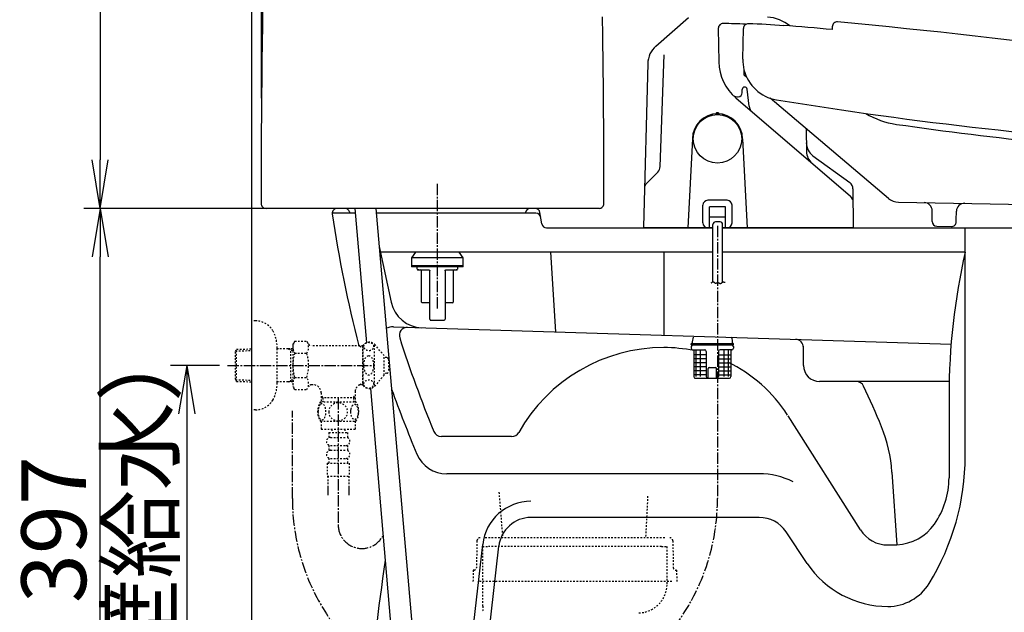
# Model space of a CAD drawing. Extents: x 1 to 53714, y -24252 to 29077.
# Drawn here: x 202 to 810, y 669 to 1036 of the extents above; entities that cross this region are included whole.
import ezdxf

# ---------------------------------------------------------------- set-up
doc = ezdxf.new("R2010")
doc.units = 0
doc.linetypes.add('EXLTYPE2', pattern=[2, 1, -1])
doc.linetypes.add('EXLTYPE3', pattern=[10, 7, -1, 1, -1])
doc.layers.get('0').update_dxf_attribs({"linetype": 'CONTINUOUS'})
doc.layers.get('DEFPOINTS').update_dxf_attribs({"linetype": 'CONTINUOUS'})
for name, color, linetype in [('タンク', 7, 'CONTINUOUS'), ('便器', 7, 'CONTINUOUS'), ('便座', 7, 'CONTINUOUS'), ('寸法', 7, 'CONTINUOUS'), ('止水栓', 7, 'CONTINUOUS'), ('ｱｼﾞｬｽﾀｰ', 7, 'CONTINUOUS')]:
    doc.layers.add(name, color=color, linetype=linetype)
doc.styles.add('EXCADDIM1', font='monotxt', dxfattribs={"width": 0.84, "bigfont": 'extfont'})
doc.styles.get("Standard").update_dxf_attribs({"font": 'monotxt', "bigfont": 'extfont'})
doc.dimstyles.new('ISO-25', dxfattribs={"dimtxt": 2.5, "dimasz": 2.5, "dimexe": 1.25, "dimexo": 0.625, "dimtad": 1, "dimtxsty": 'STANDARD', "dimcen": 2.5, "dimazin": 3, "dimtfac": 1, "dimtmove": 0, "dimatfit": 3})

# ---------------------------------------------------------------- blocks, each defined once
blk = doc.blocks.new('EX_NORM')
at = {"color": 0, "linetype": 'CONTINUOUS'}
for q in [(-1, 0.167), (-1, 0), (-1, -0.167)]:
    blk.add_line((0, 0), q, dxfattribs=at)
blk = doc.blocks.new('*D15')
at = {"layer": 'DEFPOINTS', "color": 0}
for p in [(251.5, 919), (402.8, 919), (345, 522)]:
    blk.add_point(p, dxfattribs=at)
at = {"layer": '便器', "color": 3, "linetype": 'CONTINUOUS'}
for p, q in [((395.8, 919), (241.5, 919)), ((251.5, 552), (251.5, 889)), ((338, 522), (241.5, 522))]:
    blk.add_line(p, q, dxfattribs=at)
at = {"layer": '便器', "color": 3, "xscale": 30, "yscale": 30, "zscale": 30}
for p, rotation in [((251.5, 919), 90), ((251.5, 522), 270)]:
    blk.add_blockref('EX_NORM', p, dxfattribs=dict(at, rotation=rotation))
at = {"layer": '便器', "color": 2, "insert": (228, 720.5), "char_height": 40, "attachment_point": 5, "rotation": 90, "style": 'EXCADDIM1'}
blk.add_mtext('397', dxfattribs=at)
blk = doc.blocks.new('*D22')
at = {"layer": 'DEFPOINTS', "color": 0}
for p in [(561.57, 1542.06), (561.57, 1069.11), (351.23, 980.06)]:
    blk.add_point(p, dxfattribs=at)
at = {"layer": 'タンク', "color": 3, "linetype": 'CONTINUOUS'}
for p, q in [((351.23, 987.06), (351.23, 1552.06)), ((561.57, 1076.11), (561.57, 1552.06)), ((381.23, 1542.06), (531.57, 1542.06))]:
    blk.add_line(p, q, dxfattribs=at)
at = {"layer": 'タンク', "color": 3, "xscale": 30, "yscale": 30, "zscale": 30, "rotation": 180}
blk.add_blockref('EX_NORM', (351.23, 1542.06), dxfattribs=at)
at = {"layer": 'タンク', "color": 3, "xscale": 30, "yscale": 30, "zscale": 30}
blk.add_blockref('EX_NORM', (561.57, 1542.06), dxfattribs=at)
at = {"layer": 'タンク', "color": 2, "insert": (456.4, 1565.56), "char_height": 40, "attachment_point": 5, "style": 'EXCADDIM1'}
blk.add_mtext('205', dxfattribs=at)
blk = doc.blocks.new('*D24')
at = {"layer": 'DEFPOINTS', "color": 0}
for p in [(369.97, 1469.31), (251.5, 919), (398, 919)]:
    blk.add_point(p, dxfattribs=at)
at = {"layer": 'タンク', "color": 3, "linetype": 'CONTINUOUS'}
for p, q in [((362.97, 1469.31), (241.5, 1469.31)), ((251.5, 1439.31), (251.5, 949)), ((391, 919), (241.5, 919))]:
    blk.add_line(p, q, dxfattribs=at)
at = {"layer": 'タンク', "color": 3, "xscale": 30, "yscale": 30, "zscale": 30}
for p, rotation in [((251.5, 1469.31), 90), ((251.5, 919), 270)]:
    blk.add_blockref('EX_NORM', p, dxfattribs=dict(at, rotation=rotation))
at = {"layer": 'タンク', "color": 2, "insert": (228.5, 1194.15), "char_height": 40, "attachment_point": 5, "rotation": 90, "style": 'EXCADDIM1'}
blk.add_mtext('550', dxfattribs=at)
blk = doc.blocks.new('*D29')
at = {"layer": 'DEFPOINTS', "color": 0}
for p in [(330.3, 822), (300.5, 522), (305, 522)]:
    blk.add_point(p, dxfattribs=at)
at = {"layer": '寸法', "color": 3, "linetype": 'CONTINUOUS'}
for p, q in [((325.3, 822), (295, 822)), ((305, 792), (305, 552))]:
    blk.add_line(p, q, dxfattribs=at)
at = {"layer": '寸法', "color": 3, "xscale": 30, "yscale": 30, "zscale": 30}
for p, rotation in [((305, 822), 90), ((305, 522), 270)]:
    blk.add_blockref('EX_NORM', p, dxfattribs=dict(at, rotation=rotation))
at = {"layer": '寸法', "color": 2, "insert": (281.5, 672), "char_height": 40, "attachment_point": 5, "rotation": 90, "style": 'EXCADDIM1'}
blk.add_mtext('300（壁給水）', dxfattribs=at)

msp = doc.modelspace()

# ---------------------------------------------------------------- linework, layer by layer
at = {"layer": 'タンク', "color": 6, "linetype": 'EXLTYPE3'}
msp.add_line((460, 857.2), (460, 934.7), dxfattribs=at)
at = {"layer": 'タンク', "color": 2, "linetype": 'CONTINUOUS'}
msp.add_line((560.096, 919), (353.9, 919), dxfattribs=at)
at = {"layer": 'タンク', "color": 6, "linetype": 'CONTINUOUS'}
for p, q in [((408.961, 919), (416.13, 835.933)), ((422.01, 919), (448.335, 613.96)), ((446.465, 892), (444, 888.479)), ((476, 888.479), (473.535, 892)), ((476, 888.479), (444, 888.479)), ((444, 888.479), (444, 883.479)), ((476, 883.479), (444, 883.479)), ((444, 883.479), (460, 883.479)), ((444, 883.479), (444, 882.979)), ((460, 882.979), (444, 882.979)), ((447.313, 882.979), (447.313, 881.457)), ((460, 883.479), (476, 883.479)), ((476, 882.979), (460, 882.979)), ((472.688, 881.457), (472.688, 882.979)), ((476, 883.479), (476, 888.479)), ((476, 882.979), (476, 883.479)), ((447.313, 881.457), (447.389, 881.38)), ((450.156, 861.157), (450.156, 880.442)), ((455.293, 850.499), (455.293, 880.442)), ((464.707, 880.442), (464.707, 850.499)), ((469.844, 880.442), (469.844, 861.157)), ((472.608, 881.377), (472.688, 881.457)), ((455.293, 860.649), (450.664, 860.649)), ((469.336, 860.649), (464.707, 860.649)), ((418.558, 807.802), (436.184, 603.554))]:
    msp.add_line(p, q, dxfattribs=at)
at = {"layer": 'タンク', "color": 2, "linetype": 'CONTINUOUS', "flags": 128}
for points in [[(562.99, 921.999), (562.99, 922.11), (562.989, 922.431), (562.988, 922.941), (562.987, 923.619), (562.986, 924.443), (562.984, 925.393), (562.982, 926.449), (562.98, 927.589), (562.978, 928.792), (562.976, 930.038), (562.974, 931.306), (562.97, 933.878), (562.965, 936.456), (562.96, 939.041), (562.955, 941.635), (562.949, 944.239), (562.942, 946.857), (562.935, 949.488), (562.927, 952.136), (562.917, 954.802), (562.906, 957.487), (562.894, 960.194), (562.873, 964.272), (562.849, 968.393), (562.822, 972.548), (562.793, 976.729), (562.76, 980.928), (562.725, 985.134), (562.688, 989.341), (562.648, 993.539), (562.607, 997.72), (562.564, 1001.875), (562.519, 1005.996), (562.474, 1010.029), (562.427, 1014.023), (562.378, 1017.983), (562.329, 1021.912), (562.277, 1025.814), (562.224, 1029.691), (562.17, 1033.549), (562.113, 1037.391)], [(388.716, 918.963), (388.716, 918.963), (388.716, 918.963), (388.716, 918.963), (388.716, 918.963), (388.716, 918.963), (388.716, 918.963), (388.716, 918.963), (388.716, 918.963), (388.716, 918.963), (388.716, 918.963), (388.716, 918.963), (388.716, 918.963), (388.716, 918.963), (388.716, 918.963), (388.716, 918.963), (388.716, 918.963), (388.716, 918.963), (388.716, 918.963), (388.716, 918.963), (388.716, 918.963), (388.716, 918.963), (388.716, 918.963), (388.716, 918.963), (388.716, 918.963), (388.716, 918.963), (388.716, 918.963), (388.716, 918.963), (388.716, 918.963), (388.716, 918.963), (388.716, 918.963), (388.716, 918.963), (388.716, 918.963), (388.716, 918.963), (388.716, 918.963), (388.716, 918.963), (388.716, 918.963), (388.716, 918.963), (388.716, 918.963), (388.716, 918.963), (388.716, 918.963), (388.716, 918.963), (388.716, 918.963), (388.716, 918.963), (388.716, 918.963), (388.716, 918.963), (388.716, 918.963), (388.716, 918.963), (388.716, 918.963), (388.716, 918.963), (388.716, 918.963), (388.716, 918.963), (388.716, 918.963), (388.716, 918.963), (388.716, 918.963), (388.716, 918.963)]]:
    msp.add_lwpolyline(points, dxfattribs=at)
at = {"layer": 'タンク', "color": 6, "linetype": 'CONTINUOUS', "flags": 128}
for points in [[(447.517, 881.252), (447.519, 881.251), (447.522, 881.25), (447.528, 881.247), (447.535, 881.244), (447.544, 881.239), (447.554, 881.235), (447.565, 881.23), (447.576, 881.225), (447.587, 881.219), (447.599, 881.214), (447.61, 881.209), (447.622, 881.203), (447.633, 881.198), (447.644, 881.193), (447.655, 881.188), (447.665, 881.184), (447.675, 881.179), (447.686, 881.175), (447.697, 881.171), (447.708, 881.166), (447.719, 881.162), (447.732, 881.157), (447.759, 881.147), (447.789, 881.136), (447.821, 881.126), (447.853, 881.115), (447.885, 881.105), (447.916, 881.095), (447.945, 881.086), (447.97, 881.078), (447.992, 881.071), (448.01, 881.066), (448.021, 881.063), (448.022, 881.062), (448.022, 881.062), (448.023, 881.062), (448.023, 881.062), (448.024, 881.062), (448.024, 881.062), (448.025, 881.062), (448.025, 881.061), (448.025, 881.061), (448.025, 881.061), (448.025, 881.061)], [(448.424, 880.949), (448.424, 880.949), (448.424, 880.949), (448.424, 880.949), (448.424, 880.949), (448.424, 880.949), (448.424, 880.949), (448.424, 880.949), (448.424, 880.949), (448.424, 880.949), (448.424, 880.949), (448.424, 880.949), (448.412, 880.949), (448.381, 880.949), (448.336, 880.949), (448.278, 880.949), (448.211, 880.949), (448.139, 880.949), (448.066, 880.949), (447.993, 880.949), (447.926, 880.949), (447.866, 880.949), (447.819, 880.949), (447.808, 880.949), (447.799, 880.949), (447.791, 880.949), (447.783, 880.949), (447.777, 880.949), (447.771, 880.949), (447.766, 880.949), (447.762, 880.949), (447.758, 880.949), (447.756, 880.949), (447.753, 880.949), (447.75, 880.949), (447.753, 880.949), (447.762, 880.949), (447.775, 880.949), (447.792, 880.949), (447.813, 880.949), (447.838, 880.949), (447.866, 880.949), (447.896, 880.949), (447.928, 880.949), (447.961, 880.949), (448.08, 880.949), (448.208, 880.949), (448.344, 880.949), (448.489, 880.949), (448.64, 880.949), (448.797, 880.949), (448.959, 880.949), (449.125, 880.949), (449.294, 880.949), (449.466, 880.949), (449.639, 880.949), (449.874, 880.949), (450.11, 880.949), (450.347, 880.949), (450.584, 880.949), (450.822, 880.949), (451.059, 880.949), (451.296, 880.949), (451.533, 880.949), (451.768, 880.949), (452.003, 880.949), (452.237, 880.949), (452.426, 880.949), (452.614, 880.949), (452.8, 880.949), (452.986, 880.949), (453.169, 880.949), (453.35, 880.949), (453.53, 880.949), (453.707, 880.949), (453.882, 880.949), (454.053, 880.949), (454.222, 880.949), (454.301, 880.949), (454.377, 880.949), (454.45, 880.949), (454.519, 880.949), (454.583, 880.949), (454.64, 880.949), (454.689, 880.949), (454.729, 880.949), (454.76, 880.949), (454.779, 880.949), (454.785, 880.949)], [(454.785, 880.949), (454.786, 880.949), (454.787, 880.949), (454.79, 880.949), (454.793, 880.948), (454.797, 880.948), (454.802, 880.948), (454.806, 880.947), (454.812, 880.946), (454.818, 880.946), (454.823, 880.945), (454.829, 880.945), (454.84, 880.944), (454.851, 880.942), (454.862, 880.941), (454.872, 880.94), (454.883, 880.939), (454.893, 880.937), (454.904, 880.935), (454.915, 880.933), (454.925, 880.931), (454.936, 880.928), (454.946, 880.925), (454.961, 880.92), (454.976, 880.914), (454.991, 880.907), (455.006, 880.9), (455.02, 880.893), (455.035, 880.885), (455.049, 880.876), (455.062, 880.867), (455.076, 880.858), (455.089, 880.848), (455.101, 880.838), (455.111, 880.83), (455.121, 880.822), (455.13, 880.814), (455.139, 880.805), (455.147, 880.797), (455.156, 880.788), (455.164, 880.779), (455.172, 880.77), (455.179, 880.762), (455.186, 880.752), (455.193, 880.743), (455.199, 880.736), (455.204, 880.728), (455.21, 880.72), (455.215, 880.712), (455.22, 880.703), (455.225, 880.695), (455.23, 880.686), (455.235, 880.678), (455.239, 880.669), (455.244, 880.66), (455.248, 880.65), (455.252, 880.641), (455.256, 880.631), (455.26, 880.621), (455.264, 880.611), (455.268, 880.601), (455.271, 880.591), (455.274, 880.58), (455.277, 880.57), (455.28, 880.559), (455.282, 880.549), (455.284, 880.539), (455.285, 880.532), (455.286, 880.525), (455.287, 880.518), (455.288, 880.512), (455.288, 880.505), (455.289, 880.498), (455.29, 880.492), (455.29, 880.485), (455.291, 880.479), (455.291, 880.472), (455.291, 880.465), (455.292, 880.462), (455.292, 880.459), (455.292, 880.456), (455.292, 880.453), (455.292, 880.45), (455.293, 880.448), (455.293, 880.446), (455.293, 880.444), (455.293, 880.443), (455.293, 880.442), (455.293, 880.442)], [(464.707, 880.442), (464.707, 880.442), (464.707, 880.443), (464.707, 880.444), (464.707, 880.446), (464.707, 880.448), (464.708, 880.45), (464.708, 880.453), (464.708, 880.456), (464.708, 880.459), (464.708, 880.462), (464.709, 880.466), (464.709, 880.472), (464.709, 880.479), (464.71, 880.485), (464.71, 880.492), (464.711, 880.499), (464.712, 880.505), (464.712, 880.512), (464.713, 880.519), (464.714, 880.526), (464.715, 880.533), (464.716, 880.539), (464.718, 880.55), (464.721, 880.56), (464.723, 880.571), (464.726, 880.581), (464.729, 880.591), (464.733, 880.602), (464.736, 880.612), (464.74, 880.622), (464.744, 880.632), (464.748, 880.642), (464.752, 880.651), (464.757, 880.66), (464.761, 880.67), (464.766, 880.678), (464.771, 880.687), (464.775, 880.696), (464.78, 880.704), (464.785, 880.712), (464.791, 880.72), (464.796, 880.728), (464.801, 880.736), (464.807, 880.744), (464.814, 880.753), (464.822, 880.762), (464.829, 880.771), (464.837, 880.78), (464.845, 880.789), (464.853, 880.798), (464.862, 880.806), (464.871, 880.815), (464.88, 880.823), (464.89, 880.831), (464.9, 880.839), (464.913, 880.849), (464.926, 880.859), (464.939, 880.868), (464.953, 880.877), (464.967, 880.886), (464.982, 880.894), (464.996, 880.901), (465.011, 880.908), (465.026, 880.915), (465.041, 880.921), (465.056, 880.926), (465.066, 880.929), (465.077, 880.931), (465.087, 880.934), (465.098, 880.936), (465.108, 880.937), (465.119, 880.939), (465.129, 880.94), (465.14, 880.942), (465.15, 880.943), (465.161, 880.944), (465.172, 880.945), (465.177, 880.945), (465.183, 880.946), (465.189, 880.947), (465.194, 880.947), (465.199, 880.948), (465.203, 880.948), (465.207, 880.948), (465.21, 880.949), (465.213, 880.949), (465.214, 880.949), (465.215, 880.949)], [(465.215, 880.949), (465.221, 880.949), (465.24, 880.949), (465.271, 880.949), (465.311, 880.949), (465.36, 880.949), (465.417, 880.949), (465.481, 880.949), (465.55, 880.949), (465.623, 880.949), (465.699, 880.949), (465.778, 880.949), (465.947, 880.949), (466.118, 880.949), (466.293, 880.949), (466.47, 880.949), (466.65, 880.949), (466.831, 880.949), (467.014, 880.949), (467.2, 880.949), (467.386, 880.949), (467.574, 880.949), (467.763, 880.949), (467.997, 880.949), (468.232, 880.949), (468.467, 880.949), (468.704, 880.949), (468.941, 880.949), (469.178, 880.949), (469.416, 880.949), (469.653, 880.949), (469.89, 880.949), (470.126, 880.949), (470.361, 880.949), (470.534, 880.949), (470.706, 880.949), (470.875, 880.949), (471.041, 880.949), (471.203, 880.949), (471.36, 880.949), (471.511, 880.949), (471.656, 880.949), (471.792, 880.949), (471.92, 880.949), (472.039, 880.949), (472.072, 880.949), (472.104, 880.949), (472.134, 880.949), (472.162, 880.949), (472.187, 880.949), (472.208, 880.949), (472.225, 880.949), (472.238, 880.949), (472.247, 880.949), (472.25, 880.949), (472.247, 880.949), (472.244, 880.949), (472.242, 880.949), (472.238, 880.949), (472.234, 880.949), (472.229, 880.949), (472.223, 880.949), (472.217, 880.949), (472.209, 880.949), (472.201, 880.949), (472.192, 880.949), (472.181, 880.949), (472.134, 880.949), (472.074, 880.949), (472.007, 880.949), (471.934, 880.949), (471.861, 880.949), (471.789, 880.949), (471.722, 880.949), (471.664, 880.949), (471.619, 880.949), (471.588, 880.949), (471.576, 880.949), (471.576, 880.949), (471.576, 880.949), (471.576, 880.949), (471.576, 880.949), (471.576, 880.949), (471.576, 880.949), (471.576, 880.949), (471.576, 880.949), (471.576, 880.949), (471.576, 880.949), (471.576, 880.949)], [(471.978, 881.062), (471.978, 881.062), (471.978, 881.062), (471.978, 881.063), (471.979, 881.063), (471.979, 881.063), (471.979, 881.063), (471.98, 881.063), (471.98, 881.063), (471.981, 881.063), (471.981, 881.063), (471.982, 881.064), (471.993, 881.067), (472.009, 881.072), (472.029, 881.078), (472.053, 881.085), (472.079, 881.094), (472.108, 881.103), (472.138, 881.112), (472.168, 881.122), (472.198, 881.132), (472.226, 881.142), (472.253, 881.152), (472.266, 881.157), (472.279, 881.161), (472.291, 881.166), (472.303, 881.171), (472.314, 881.176), (472.325, 881.18), (472.336, 881.185), (472.348, 881.19), (472.359, 881.196), (472.371, 881.201), (472.384, 881.207), (472.396, 881.212), (472.409, 881.218), (472.421, 881.224), (472.433, 881.229), (472.444, 881.234), (472.455, 881.239), (472.464, 881.243), (472.472, 881.247), (472.478, 881.249), (472.481, 881.251), (472.483, 881.252)], [(455.8, 849.992), (455.806, 849.992), (455.821, 849.992), (455.846, 849.992), (455.879, 849.992), (455.919, 849.992), (455.964, 849.992), (456.015, 849.992), (456.07, 849.992), (456.128, 849.992), (456.188, 849.992), (456.249, 849.992), (456.371, 849.992), (456.494, 849.992), (456.617, 849.992), (456.739, 849.992), (456.863, 849.992), (456.986, 849.992), (457.111, 849.992), (457.236, 849.992), (457.362, 849.992), (457.489, 849.992), (457.617, 849.992), (457.823, 849.992), (458.031, 849.992), (458.243, 849.992), (458.457, 849.992), (458.673, 849.992), (458.891, 849.992), (459.111, 849.992), (459.332, 849.992), (459.554, 849.992), (459.777, 849.992), (460, 849.992), (460.223, 849.992), (460.446, 849.992), (460.668, 849.992), (460.889, 849.992), (461.109, 849.992), (461.327, 849.992), (461.543, 849.992), (461.757, 849.992), (461.969, 849.992), (462.177, 849.992), (462.383, 849.992), (462.511, 849.992), (462.638, 849.992), (462.764, 849.992), (462.889, 849.992), (463.014, 849.992), (463.137, 849.992), (463.261, 849.992), (463.383, 849.992), (463.506, 849.992), (463.629, 849.992), (463.751, 849.992), (463.812, 849.992), (463.872, 849.992), (463.93, 849.992), (463.985, 849.992), (464.036, 849.992), (464.081, 849.992), (464.121, 849.992), (464.154, 849.992), (464.179, 849.992), (464.194, 849.992), (464.2, 849.992)]]:
    msp.add_lwpolyline(points, dxfattribs=at)
at = {"layer": 'タンク', "color": 2, "linetype": 'CONTINUOUS'}
for centre, radius, start, end in [((27049.131, 2412.545), 26664.893, 180.0054685, 180.0054685), ((8216.037, 919.717), 7865.037, 177.4191425, 179.9826527), ((354.097, 922.097), 3.097, 179.982653, 270), ((559.99, 922), 3, 270, 0.098742)]:
    msp.add_arc(centre, radius, start, end, dxfattribs=at)
at = {"layer": 'タンク', "color": 6, "linetype": 'CONTINUOUS'}
for centre, radius, start, end in [((449.649, 880.442), 0.508, 360, 90), ((470.351, 880.442), 0.507, 90, 180), ((450.664, 861.157), 0.508, 180, 270), ((469.336, 861.157), 0.508, 270, 360), ((455.8, 850.499), 0.507, 179.999999, 270), ((464.2, 850.499), 0.507, 270, 360)]:
    msp.add_arc(centre, radius, start, end, dxfattribs=at)
at = {"layer": 'タンク', "color": 3, "linetype": 'EXLTYPE3'}
msp.add_arc((413.338, 723.483), 14.664, 180, 333.038028, dxfattribs=at)
at = {"layer": '便器', "color": 7, "linetype": 'CONTINUOUS'}
msp.add_line((345, 1784), (345, 522), dxfattribs=at)
at = {"layer": '便器', "color": 2, "linetype": 'CONTINUOUS'}
for p, q in [((409.22, 916), (395.032, 916)), ((405.664, 916.908), (405.952, 916)), ((520.959, 916), (422.269, 916)), ((514.419, 916), (514.506, 916.506)), ((524.582, 909.507), (523.418, 916.493)), ((527.541, 907), (630.371, 907)), ((636.321, 907), (1092.459, 907))]:
    msp.add_line(p, q, dxfattribs=at)
at = {"layer": '便器', "color": 4, "linetype": 'CONTINUOUS'}
for p, q in [((786.324, 765.929), (786.324, 907)), ((424.035, 895.532), (431.397, 861.026)), ((587.103, 892), (424.789, 892)), ((530, 892), (533, 842.646)), ((630.371, 892), (587.103, 892)), ((600, 892), (600, 840.566)), ((786.324, 892), (636.321, 892)), ((432.783, 845.754), (777.601, 835.053)), ((686.324, 822), (686.324, 833.9)), ((686.324, 822), (686.324, 833.038)), ((776.324, 812), (696.324, 812)), ((776.324, 803.118), (776.324, 752.55)), ((721.619, 720.274), (676.807, 790.802)), ((505.899, 778), (462.454, 778)), ((658.936, 755), (465.797, 755)), ((741.039, 756.086), (744.038, 711.128)), ((658.936, 728), (517.856, 728)), ((688.674, 699.572), (675.545, 719.143)), ((471.171, 562.871), (488.048, 711.387)), ((481.008, 560.871), (497.984, 710.258))]:
    msp.add_line(p, q, dxfattribs=at)
at = {"layer": '便器', "color": 2, "linetype": 'CONTINUOUS'}
for centre, radius, start, end in [((398, 916), 3, 90, 188.402668), ((1186.445, 1032.465), 800, 188.402668, 194.363991), ((402.805, 916), 3, 17.612578, 90), ((517.463, 916), 3, 90, 170.285281), ((520.459, 916), 3, 9.462322, 90), ((520.959, 913), 3, 9.462322, 90), ((527.541, 910), 3, 189.462322, 270), ((2407.16, 415.458), 2000, 171.775962, 176.94635)]:
    msp.add_arc(centre, radius, start, end, dxfattribs=at)
at = {"layer": '便器', "color": 4, "linetype": 'CONTINUOUS'}
for centre, radius, start, end in [((1176.324, 803.118), 400, 167.161432, 180), ((450.957, 865.199), 20, 192.043851, 268.222587), ((432.473, 835.758), 10, 88.222587, 114.002559), ((441.458, 840.482), 5, 88.222587, 197.772848), ((1169.948, 1073.994), 770, 197.772848, 202.357472), ((681.324, 833.039), 5, 0, 88.222587), ((600, 730), 103, 90, 150.61072), ((600, 742), 91, 78.270192, 90), ((600, 742), 91, 32.800956, 64.165569), ((696.324, 822), 10, 180, 270), ((718.993, 807), 5, 25.424034, 90), ((1169.948, 1073.994), 785, 199.863785, 203.006872), ((280.963, 598.783), 490, 22.220473, 25.424034), ((462.454, 783), 5, 202.357472, 270), ((505.899, 783), 5, 270, 330.61072), ((651.257, 750.051), 90, 3.798863, 22.220489), ((465.797, 775), 20, 203.006872, 270), ((636.324, 765.929), 150, 328.371586, 0), ((658.936, 708), 47, 63.331339, 90), ((726.324, 752.55), 50, 325.070528, 0), ((517.856, 708), 30, 90, 173.516926), ((517.856, 708), 20, 90, 173.516926), ((658.936, 708), 20, 33.857369, 90), ((738.5, 731), 20, 212.431088, 270), ((742.721, 741.099), 30, 272.688229, 325.070528), ((738.5, 831), 120, 270, 272.688229), ((738.5, 733), 60, 213.857369, 270), ((738.5, 703), 30, 270, 328.371586)]:
    msp.add_arc(centre, radius, start, end, dxfattribs=at)
at = {"layer": '便座', "color": 6, "linetype": 'CONTINUOUS'}
for p, q in [((595.116, 1019.325), (615.21, 1036.997)), ((633.648, 1030.178), (634.01, 1009.478)), ((648.815, 1011.293), (649.198, 1030.212)), ((704.151, 1031.28), (704.121, 1029.495)), ((597.712, 944.833), (600.123, 1013.872)), ((590.028, 1008.454), (587.385, 907.513)), ((649.613, 1001.368), (649.672, 1004.276)), ((651.283, 999.942), (649.613, 1001.368)), ((648.471, 990.5), (648.471, 992.5)), ((652.709, 982.087), (651.461, 992.676)), ((644.478, 987.226), (715.351, 926.462)), ((645.459, 988), (645.971, 988)), ((738.833, 925.207), (665.748, 987.154)), ((632.671, 977.5), (633.671, 977.5)), ((687.938, 967.994), (688.179, 954.184)), ((617.671, 962), (614.789, 907)), ((648.671, 962), (651.554, 907)), ((692.184, 951.569), (714.903, 934.966)), ((589.47, 934.691), (596.251, 941.472)), ((716.953, 930.95), (716.952, 931.031)), ((717.362, 907.509), (716.953, 930.95)), ((624.171, 910), (624.171, 921)), ((639.171, 924), (627.171, 924)), ((638.171, 920.011), (628.171, 920.011)), ((628.171, 907), (628.171, 920.011)), ((638.171, 907), (638.171, 920.011)), ((642.171, 910), (642.171, 921)), ((745.131, 922.838), (928.668, 919.757)), ((638.171, 913.505), (628.171, 913.505)), ((765.828, 912.089), (765.918, 917.488)), ((780.826, 911.837), (780.916, 917.237)), ((630.371, 873.639), (630.371, 909.142)), ((634.821, 910.642), (631.871, 910.642)), ((636.321, 873.434), (636.321, 909.142)), ((765.809, 910.989), (765.828, 912.089)), ((768.759, 907.939), (777.757, 907.788)), ((780.807, 910.738), (780.826, 911.837)), ((629.821, 907), (587.885, 907)), ((716.862, 907), (636.521, 907)), ((617, 834.9), (617, 835.3)), ((617.3, 835.6), (642.7, 835.6)), ((617.3, 834.6), (642.7, 834.6)), ((643, 834.9), (643, 835.3)), ((617, 833.6), (617, 832.6)), ((618, 831.6), (618.298, 831.6)), ((618.298, 831.6), (625.25, 831.6)), ((618.5, 831.6), (618.5, 815.1)), ((626.25, 828.6), (618.5, 828.6)), ((620.041, 815.1), (620.041, 831.6)), ((622.608, 815.1), (622.608, 831.6)), ((626.25, 830.6), (626.25, 815.1)), ((633.75, 830.6), (633.75, 815.1)), ((633.75, 828.6), (641.5, 828.6)), ((642, 831.6), (634.75, 831.6)), ((637.392, 815.1), (637.392, 831.6)), ((639.959, 815.1), (639.959, 831.6)), ((641.5, 831.6), (641.5, 815.1)), ((643, 833.6), (643, 832.6)), ((626.25, 826.1), (618.5, 826.1)), ((626.25, 823.6), (618.5, 823.6)), ((633.75, 826.1), (641.5, 826.1)), ((633.75, 823.6), (641.5, 823.6)), ((626.25, 821.1), (618.5, 821.1)), ((626.25, 818.6), (618.5, 818.6)), ((626.25, 816.1), (618.5, 816.1)), ((627.5, 814.1), (627.5, 820.1)), ((628, 820.6), (632, 820.6)), ((632.5, 814.1), (632.5, 820.1)), ((633.75, 821.1), (641.5, 821.1)), ((633.75, 818.6), (641.5, 818.6)), ((633.75, 816.1), (641.5, 816.1)), ((619.238, 814.1), (640.5, 814.1))]:
    msp.add_line(p, q, dxfattribs=at)
at = {"layer": '便座', "color": 6, "linetype": 'EXLTYPE3'}
for p, q in [((633.171, 908.139), (633.171, 739.743)), ((370.34, 739.743), (370.34, 793.9))]:
    msp.add_line(p, q, dxfattribs=at)
at = {"layer": '便座', "color": 6, "linetype": 'CONTINUOUS', "flags": 128}
msp.add_lwpolyline([(629.316, 872.939), (629.33, 872.953), (629.371, 872.993), (629.434, 873.052), (629.517, 873.127), (629.616, 873.211), (629.729, 873.3), (629.851, 873.389), (629.98, 873.472), (630.111, 873.545), (630.243, 873.603), (630.371, 873.639), (630.529, 873.65), (630.677, 873.624), (630.817, 873.568), (630.95, 873.488), (631.078, 873.392), (631.201, 873.285), (631.323, 873.175), (631.443, 873.069), (631.565, 872.973), (631.688, 872.894), (631.816, 872.839), (631.954, 872.812), (632.098, 872.813), (632.246, 872.836), (632.398, 872.876), (632.554, 872.926), (632.712, 872.982), (632.871, 873.037), (633.032, 873.086), (633.194, 873.123), (633.355, 873.143), (633.516, 873.139), (633.665, 873.112), (633.813, 873.064), (633.959, 873.001), (634.102, 872.927), (634.243, 872.849), (634.381, 872.769), (634.516, 872.694), (634.647, 872.629), (634.775, 872.578), (634.898, 872.547), (635.016, 872.539), (635.154, 872.568), (635.288, 872.632), (635.419, 872.724), (635.551, 872.836), (635.687, 872.961), (635.828, 873.091), (635.978, 873.218), (636.139, 873.334), (636.314, 873.431), (636.505, 873.502), (636.716, 873.539), (636.87, 873.542), (637.03, 873.529), (637.191, 873.503), (637.349, 873.468), (637.5, 873.427), (637.64, 873.383), (637.764, 873.34), (637.868, 873.301), (637.947, 873.269), (637.998, 873.247), (638.016, 873.239)], dxfattribs=at)
at = {"layer": '便座', "color": 6, "linetype": 'CONTINUOUS'}
msp.add_circle((633.171, 962), 15, dxfattribs=at)
for centre, radius, start, end in [((662.16, 1012.347), 25, 50.819455, 85.505188), ((636.648, 1030.23), 3, 89.440301, 180.999915), ((632.77, 633.249), 400, 87.459688, 89.440301), ((652.198, 1030.151), 3, 88.189375, 178.837202), ((639.657, 633.349), 400, 85.05406, 88.189711), ((340.358, -2953.93), 4000, 84.782282, 85.214441), ((707.15, 1031.23), 3, 84.735712, 179.038447), ((340.442, -2948.912), 4000, 79.837946, 84.735956), ((605.023, 1008.061), 15, 131.330933, 178.500488), ((673.809, 1010.786), 25, 178.837446, 194.017134), ((664.005, 1010.002), 30, 181, 229.391357), ((673.809, 1010.786), 25, 194.017134, 260.44731), ((649.971, 992.5), 1.5, 6.722792, 180), ((645.459, 992.5), 4.5, 223.340619, 270), ((645.971, 990.5), 2.5, 270, 0), ((658.171, 982.731), 5.5, 186.722792, 229.391384), ((1075.965, 3452.929), 2500, 260.648554, 266.616572), ((633.171, 962), 15.5, 0, 180), ((632.671, 977.492), 0.5, 91.846832, 180), ((633.171, 962), 16, 88.151489, 91.848511), ((633.671, 977.492), 0.5, 0, 88.153198), ((750.793, 1020.448), 50, 238.735083, 261.904657), ((1095.804, 3446.034), 2500, 261.904657, 266.172846), ((698.085, 959.642), 10, 181.002686, 233.839844), ((698.177, 954.359), 10, 181.001465, 229.389771), ((592.715, 945.007), 5, 315, 358), ((593.005, 931.155), 5, 135, 178.500157), ((711.953, 930.929), 5, 0.999878, 53.841919), ((712.097, 922.666), 5, 1.000214, 49.392029), ((627.171, 921), 3, 90, 180), ((639.171, 921), 3, 0, 90), ((745.299, 932.835), 10, 229.715082, 269.038569), ((760.919, 917.572), 5, 359.03863, 89.03863), ((785.916, 917.153), 5, 89.03866, 179.03863), ((587.885, 907.5), 0.5, 178.50016, 270), ((627.171, 910), 3, 180, 270), ((631.871, 909.142), 1.5, 90, 180), ((634.821, 909.142), 1.5, 0, 90), ((639.171, 910), 3, 270, 0), ((716.862, 907.5), 0.5, 270, 1.000259), ((717.371, 907.002), 3.599, 90, 91.000511), ((768.809, 910.939), 3, 179.04024, 269.038731), ((777.808, 910.788), 3, 269.038731, 359.040268), ((617.3, 835.3), 0.3, 90, 180), ((617.3, 834.9), 0.3, 180, 270), ((618, 833.6), 1, 90, 180), ((630, 835.6), 12.5, 162.303328, 180), ((630, 835.6), 12.5, 0, 17.696672), ((642, 833.6), 1, 0, 90), ((642.7, 835.3), 0.3, 0, 90), ((642.7, 834.9), 0.3, 270, 0), ((618, 832.6), 1, 180, 270), ((625.25, 830.6), 1, 0, 90), ((634.75, 830.6), 1, 90, 180), ((642, 832.6), 1, 270, 0), ((628, 820.1), 0.5, 90, 180), ((632, 820.1), 0.5, 0, 90), ((619.5, 815.1), 1, 180, 270), ((627.25, 815.1), 1, 180, 270), ((632.75, 815.1), 1, 270, 0), ((640.5, 815.1), 1, 270, 0)]:
    msp.add_arc(centre, radius, start, end, dxfattribs=at)
at = {"layer": '便座', "color": 6, "linetype": 'EXLTYPE3'}
for start, end in [(180, 235.435944), (235.435944, 0)]:
    msp.add_arc((501.756, 739.743), 131.416, start, end, dxfattribs=at)
at = {"layer": '止水栓', "color": 3, "linetype": 'EXLTYPE2'}
for p, q in [((347.503, 849.5), (345, 849.5)), ((371.835, 837.011), (370.674, 835)), ((370.674, 835), (370.674, 809)), ((371.835, 837.011), (379.269, 837.011)), ((379.269, 837.011), (380.43, 835)), ((414.042, 834), (382.162, 834)), ((411.942, 834), (413.674, 833)), ((413.674, 834), (413.674, 810)), ((414.042, 809.5), (414.042, 834.5)), ((421.042, 809.5), (421.042, 834.5)), ((427.042, 828), (421.641, 834.5)), ((335.16, 830.67), (335.886, 831.92)), ((335.16, 813.37), (335.16, 830.67)), ((335.295, 830.902), (345, 831.19)), ((335.886, 831.92), (345, 832.191)), ((335.886, 812.12), (335.886, 831.92)), ((360.997, 811.4), (360.997, 832.6)), ((367.66, 832.27), (360.997, 832.27)), ((370.674, 832.18), (367.66, 832.27)), ((367.66, 832.27), (369.467, 831.216)), ((369.467, 811.824), (369.467, 832.216)), ((370.674, 831.18), (369.467, 831.216)), ((371.79, 829.506), (379.269, 829.506)), ((414.042, 833), (413.674, 833)), ((427.042, 816), (427.042, 828)), ((428.724, 826.898), (427.042, 826.982)), ((429.674, 825.899), (429.674, 818.101)), ((427.042, 816), (421.641, 809.5)), ((428.724, 817.103), (427.042, 817.018)), ((335.16, 813.37), (335.886, 812.12)), ((335.295, 813.138), (345, 812.849)), ((335.886, 812.12), (345, 811.849)), ((367.66, 811.77), (360.997, 811.77)), ((367.66, 811.77), (369.467, 812.824)), ((370.674, 811.86), (367.66, 811.77)), ((370.674, 812.86), (369.467, 812.824)), ((371.79, 814.534), (379.269, 814.534)), ((383.199, 810), (382.162, 810)), ((411.942, 810), (413.674, 811)), ((414.042, 810), (411.942, 810)), ((414.042, 811), (413.674, 811)), ((371.835, 806.989), (370.674, 809)), ((371.835, 806.989), (379.269, 806.989)), ((379.269, 806.989), (380.43, 809)), ((388.199, 805), (388.199, 799.52)), ((389.199, 802), (388.199, 803.732)), ((408.149, 802), (409.149, 803.732)), ((409.149, 806.002), (409.149, 799.52)), ((387.704, 799.52), (409.644, 799.52)), ((409.149, 802), (388.199, 802)), ((389.199, 802), (389.199, 799.52)), ((408.149, 802), (408.149, 799.52)), ((387.704, 787.52), (409.643, 787.52)), ((388.173, 787.52), (388.173, 782.52)), ((409.173, 787.52), (409.173, 782.52)), ((388.173, 782.52), (409.173, 782.52)), ((392.923, 780.52), (404.423, 780.52)), ((392.923, 780.52), (392.923, 777.52)), ((394.673, 782.52), (394.673, 780.52)), ((402.673, 782.52), (402.673, 780.52)), ((404.423, 780.52), (404.423, 777.52)), ((393.923, 777.52), (403.423, 777.52)), ((392.923, 772.52), (392.923, 769.52)), ((393.923, 772.52), (403.423, 772.52)), ((393.923, 769.52), (403.423, 769.52)), ((404.423, 772.52), (404.423, 769.52)), ((391.923, 761.52), (391.923, 753.52)), ((391.923, 761.52), (405.423, 761.52)), ((392.923, 764.52), (392.923, 761.52)), ((393.923, 764.52), (403.423, 764.52)), ((404.423, 764.52), (404.423, 761.52)), ((405.423, 761.52), (405.423, 753.52)), ((391.923, 753.52), (405.423, 753.52)), ((392.173, 753.52), (392.173, 741.806)), ((405.173, 753.52), (405.173, 741.806)), ((392.173, 746.514), (392.173, 741.806)), ((392.173, 743.689), (392.173, 741.806)), ((405.173, 746.514), (405.173, 741.806)), ((405.173, 743.689), (405.173, 741.806))]:
    msp.add_line(p, q, dxfattribs=at)
at = {"layer": '止水栓', "color": 3, "linetype": 'EXLTYPE3'}
for p, q in [((330.3, 822), (420.5, 822)), ((330.3, 822), (420.5, 822)), ((398.674, 801.687), (398.674, 723.483))]:
    msp.add_line(p, q, dxfattribs=at)
at = {"layer": '止水栓', "color": 3, "linetype": 'EXLTYPE2', "flags": 128}
for points in [[(386.178, 793.27), (386.188, 792.833), (386.215, 792.401), (386.261, 791.976), (386.327, 791.561), (386.408, 791.161), (386.505, 790.775), (386.623, 790.406), (386.752, 790.062), (386.896, 789.74), (387.055, 789.447), (387.223, 789.181), (387.404, 788.949), (387.592, 788.746), (387.789, 788.58), (387.995, 788.448), (388.202, 788.355), (388.414, 788.297), (388.627, 788.28), (388.842, 788.299), (389.054, 788.355), (389.262, 788.448), (389.467, 788.58), (389.664, 788.746), (389.852, 788.949), (390.033, 789.183), (390.202, 789.447), (390.36, 789.74), (390.504, 790.062), (390.634, 790.406), (390.748, 790.775), (390.849, 791.161), (390.929, 791.563), (390.995, 791.978), (391.041, 792.403), (391.068, 792.835), (391.078, 793.27), (391.068, 793.704), (391.039, 794.137), (390.993, 794.561), (390.929, 794.976), (390.849, 795.379), (390.748, 795.765), (390.634, 796.131), (390.504, 796.478), (390.36, 796.798), (390.202, 797.093), (390.033, 797.357), (389.852, 797.591), (389.664, 797.791), (389.467, 797.96), (389.262, 798.089), (389.054, 798.184), (388.842, 798.241), (388.627, 798.26), (388.414, 798.241), (388.202, 798.184), (387.995, 798.089), (387.789, 797.96), (387.592, 797.791)], [(387.592, 797.791), (387.404, 797.591), (387.223, 797.357), (387.052, 797.093), (386.896, 796.798), (386.752, 796.478), (386.62, 796.131), (386.505, 795.765), (386.408, 795.379), (386.327, 794.976), (386.261, 794.561)], [(398.673, 787.735), (399.171, 787.757), (399.667, 787.823), (400.155, 787.926), (400.641, 788.072), (401.11, 788.258), (401.561, 788.48), (401.991, 788.741), (402.394, 789.037), (402.77, 789.364), (403.112, 789.723), (403.422, 790.108), (403.695, 790.516), (403.932, 790.946), (404.125, 791.395), (404.279, 791.859), (404.389, 792.332), (404.455, 792.813), (404.479, 793.297), (404.455, 793.783), (404.389, 794.264), (404.279, 794.737), (404.125, 795.199), (403.932, 795.648), (403.695, 796.078), (403.422, 796.488), (403.112, 796.871), (402.77, 797.23), (402.394, 797.557), (401.991, 797.852), (401.561, 798.114), (401.11, 798.338), (400.641, 798.524), (400.155, 798.668), (399.66, 798.773), (399.154, 798.836), (398.646, 798.858), (398.139, 798.836), (397.633, 798.773), (397.138, 798.668), (396.652, 798.524), (396.183, 798.338), (395.731, 798.114), (395.302, 797.852), (394.899, 797.557), (394.523, 797.23), (394.181, 796.871), (393.871, 796.488), (393.598, 796.078), (393.361, 795.648), (393.168, 795.199), (393.014, 794.737), (392.904, 794.264), (392.838, 793.783), (392.816, 793.299)], [(406.276, 793.263), (406.286, 792.86), (406.315, 792.459), (406.361, 792.064), (406.425, 791.681), (406.505, 791.307), (406.605, 790.948), (406.72, 790.609), (406.85, 790.287), (406.994, 789.989), (407.152, 789.718), (407.321, 789.471), (407.501, 789.254), (407.692, 789.066), (407.89, 788.912), (408.092, 788.792), (408.302, 788.704), (408.512, 788.651), (408.727, 788.634), (408.939, 788.651), (409.152, 788.704), (409.362, 788.792), (409.564, 788.912), (409.762, 789.068), (409.95, 789.254), (410.131, 789.471), (410.302, 789.715), (410.458, 789.989), (410.602, 790.287), (410.734, 790.609), (410.849, 790.948), (410.946, 791.307), (411.027, 791.678), (411.093, 792.064), (411.139, 792.459), (411.166, 792.86), (411.176, 793.263), (411.166, 793.665), (411.139, 794.066), (411.093, 794.461), (411.029, 794.847), (410.946, 795.221), (410.849, 795.579), (410.734, 795.919), (410.602, 796.241), (410.458, 796.537), (410.302, 796.81), (410.131, 797.057), (409.953, 797.274), (409.762, 797.459), (409.564, 797.613), (409.362, 797.735), (409.152, 797.823), (408.939, 797.877), (408.727, 797.894), (408.512, 797.874), (408.302, 797.823), (408.092, 797.735), (407.89, 797.613), (407.692, 797.459)], [(347.503, 794.5), (345, 794.5)], [(386.261, 794.561), (386.215, 794.137), (386.188, 793.704), (386.178, 793.27)], [(392.816, 793.297), (392.838, 792.813), (392.904, 792.332), (393.014, 791.859), (393.168, 791.395), (393.361, 790.948), (393.598, 790.516), (393.871, 790.108), (394.181, 789.723), (394.523, 789.366), (394.899, 789.037), (395.302, 788.744), (395.731, 788.48), (396.183, 788.255), (396.652, 788.07), (397.138, 787.926), (397.633, 787.821), (398.139, 787.757), (398.646, 787.735), (398.656, 787.735), (398.664, 787.735), (398.673, 787.735)], [(406.361, 794.461), (406.315, 794.068), (406.286, 793.668), (406.276, 793.265)], [(407.692, 797.459), (407.501, 797.274), (407.321, 797.057), (407.152, 796.81), (406.994, 796.537), (406.85, 796.239), (406.72, 795.919), (406.605, 795.579), (406.505, 795.221), (406.425, 794.847), (406.361, 794.461)]]:
    msp.add_lwpolyline(points, dxfattribs=at)
at = {"layer": '止水栓', "color": 3, "linetype": 'EXLTYPE2'}
for centre, radius, start, end in [((347.503, 836.8), 12.7, 31.438859, 90), ((336, 832.2), 25, 0.916772, 26.677421), ((377.539, 833.258), 6.865, 156.844796, 213.136123), ((373.52, 833.258), 6.865, 326.863877, 33.136123), ((382.162, 836), 2, 210, 270), ((417.841, 831.25), 5, 40.541602, 139.458398), ((396.461, 822), 25.787, 163.078523, 196.858376), ((354.598, 822), 25.787, 343.171038, 16.921477), ((428.674, 825.899), 1, 0, 87.137595), ((428.674, 818.101), 1, 272.862405, 0), ((336, 811.8), 25, 333.322579, 359.083228), ((377.539, 810.782), 6.865, 146.863877, 203.155204), ((373.52, 810.782), 6.865, 326.863877, 33.136123), ((382.162, 808), 2, 90, 150), ((383.199, 805), 5, 0, 90), ((414.124, 805.501), 5, 115.872755, 174.247319), ((417.841, 812.75), 5, 220.541602, 319.458398), ((347.503, 807.2), 12.7, 270, 328.561141), ((396.923, 793.521), 10.999, 146.94841, 213.059082), ((400.424, 793.521), 11, 326.937744, 33.054687), ((393.923, 775.02), 2.5, 90, 180), ((393.923, 775.02), 2.5, 180, 270), ((403.423, 775.02), 2.5, 0, 90), ((403.423, 775.02), 2.5, 270, 0), ((393.923, 767.02), 2.5, 90, 180), ((403.423, 767.02), 2.5, 0, 90), ((393.923, 767.02), 2.5, 180, 270), ((403.423, 767.02), 2.5, 270, 0)]:
    msp.add_arc(centre, radius, start, end, dxfattribs=at)
for centre, major_axis, ratio in [((417.542, 833.621), (-3, 0), 0.8735), ((417.542, 822), (0, 6), 0.5), ((417.542, 810.38), (-3, 0), 0.8735)]:
    msp.add_ellipse(centre, major_axis=major_axis, ratio=ratio, dxfattribs=at)
at = {"layer": 'ｱｼﾞｬｽﾀｰ', "color": 6, "linetype": 'EXLTYPE2'}
for p, q in [((498.044, 743.644), (500.307, 715.5)), ((590.002, 741.226), (588.698, 715.5)), ((484.464, 713.537), (484.157, 696.972)), ((600.536, 715.5), (489.464, 715.5)), ((605.536, 713.537), (605.843, 696.972)), ((488, 673.213), (488, 710)), ((488, 710), (491.5, 710)), ((598.5, 710), (491.5, 710)), ((598.5, 710), (602, 710)), ((602, 687), (602, 710)), ((482.13, 695.5), (482, 688.5)), ((482.657, 695.5), (482.13, 695.5)), ((607.87, 695.5), (607.343, 695.5)), ((607.87, 695.5), (608, 688.5)), ((605, 688.5), (485, 688.5))]:
    msp.add_line(p, q, dxfattribs=at)
for centre, radius, start, end in [((486.464, 713.5), 2, 90, 178.939088), ((603.536, 713.5), 2, 1.060912, 90), ((482.657, 697), 1.5, 270, 358.939088), ((607.343, 697), 1.5, 181.060912, 270), ((584, 687), 18, 271.846526, 359.999983), ((506.001, 673.213), 18.001, 180.000473, 192.239093)]:
    msp.add_arc(centre, radius, start, end, dxfattribs=at)

# ---------------------------------------------------------------- dimensions: what is measured, and where the dimension line sits
at = {"layer": 'タンク', "color": 3, "linetype": 'CONTINUOUS'}
dim = msp.add_linear_dim(base=(561.574, 1542.063), p1=(351.227, 980.061), p2=(561.574, 1069.112), text='205', dimstyle='ISO-25', override={"dimtxt": 40, "dimasz": 30, "dimexe": 10, "dimexo": 7, "dimgap": 0, "dimtad": 1, "dimjust": 0, "dimtih": 0, "dimtoh": 0, "dimdec": 0, "dimzin": 0, "dimlunit": 2, "dimtxsty": 'EXCADDIM1', "dimblk1": 'EX_NORM', "dimblk2": 'EX_NORM', "dimsah": 1, "dimse1": 0, "dimse2": 0, "dimclrd": 3, "dimclre": 3, "dimclrt": 2, "dimtmove": 2}, dxfattribs=at)
dim.commit()
dim.dimension.update_dxf_attribs({"geometry": '*D22', "text_midpoint": (456.4, 1565.563), "dimtype": 160})
dim = msp.add_linear_dim(base=(251.5, 919), p1=(369.973, 1469.305), p2=(398, 919), angle=90, text='550', dimstyle='ISO-25', override={"dimtxt": 40, "dimasz": 30, "dimexe": 10, "dimexo": 7, "dimgap": 0, "dimtad": 1, "dimjust": 0, "dimtih": 0, "dimtoh": 0, "dimdec": 1, "dimzin": 8, "dimlunit": 2, "dimtxsty": 'EXCADDIM1', "dimblk1": 'EX_NORM', "dimblk2": 'EX_NORM', "dimsah": 1, "dimse1": 0, "dimse2": 0, "dimclrd": 3, "dimclre": 3, "dimclrt": 2, "dimtmove": 2}, dxfattribs=at)
dim.commit()
dim.dimension.update_dxf_attribs({"geometry": '*D24', "text_midpoint": (228.5, 1194.153), "dimtype": 160})
at = {"layer": '便器', "color": 3, "linetype": 'CONTINUOUS'}
dim = msp.add_linear_dim(base=(251.5, 919), p1=(345, 522), p2=(402.805, 919), angle=90, dimstyle='ISO-25', override={"dimtxt": 40, "dimasz": 30, "dimexe": 10, "dimexo": 7, "dimgap": 0, "dimtad": 1, "dimjust": 0, "dimtih": 0, "dimtoh": 0, "dimdec": 1, "dimzin": 8, "dimlunit": 2, "dimtxsty": 'EXCADDIM1', "dimblk1": 'EX_NORM', "dimblk2": 'EX_NORM', "dimsah": 1, "dimse1": 0, "dimse2": 0, "dimclrd": 3, "dimclre": 3, "dimclrt": 2, "dimtmove": 2}, dxfattribs=at)
dim.commit()
dim.dimension.update_dxf_attribs({"geometry": '*D15', "text_midpoint": (228, 720.5), "dimtype": 160})
at = {"layer": '寸法', "color": 3, "linetype": 'CONTINUOUS'}
dim = msp.add_linear_dim(base=(305, 522), p1=(330.3, 822), p2=(300.5, 522), angle=90, text='300（壁給水）', dimstyle='ISO-25', override={"dimtxt": 40, "dimasz": 30, "dimexe": 10, "dimexo": 5, "dimgap": 0, "dimtad": 1, "dimjust": 0, "dimtih": 0, "dimtoh": 0, "dimdec": 2, "dimzin": 8, "dimlunit": 2, "dimtxsty": 'EXCADDIM1', "dimblk1": 'EX_NORM', "dimblk2": 'EX_NORM', "dimsah": 1, "dimse1": 0, "dimse2": 1, "dimclrd": 3, "dimclre": 3, "dimclrt": 2, "dimtmove": 2}, dxfattribs=at)
dim.commit()
dim.dimension.update_dxf_attribs({"geometry": '*D29', "text_midpoint": (281.5, 672), "dimtype": 160})

doc.saveas('drawing.dxf')
